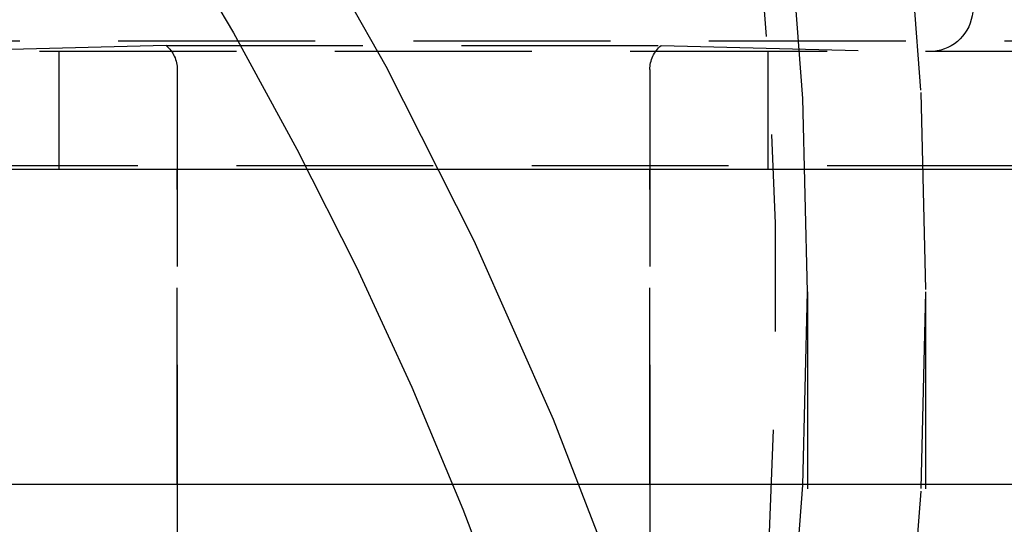
# Model space of a CAD drawing. Extents: x 531 to 1579, y -38 to 575.
# Drawn here: x 1479 to 1491, y 398 to 405 of the extents above; entities that cross this region are included whole.
import ezdxf

# ---------------------------------------------------------------- set-up
doc = ezdxf.new("R2010")
doc.units = 0
doc.header["$LTSCALE"] = 10
doc.linetypes.add('VERDECKT', pattern=[0.375, 0.25, -0.125])
doc.layers.get('0').update_dxf_attribs({"linetype": 'CONTINUOUS'})
doc.layers.add('STEMPEL', color=3, linetype='CONTINUOUS')

# ---------------------------------------------------------------- blocks, each defined once
blk = doc.blocks.new('A$C1EDFEAFC')
at = {"color": 1, "linetype": 'VERDECKT', "extrusion": (-2e-16, 1, -2e-16)}
for p, q in [((-183.966, 5.634), (-199.966, 5.634)), ((-197.109, 5.577), (-200.066, 5.5)), ((-197.109, 5.577), (-190.823, 5.577)), ((-190.823, 5.577), (-187.866, 5.5)), ((-169.966, 5.5), (-203.966, 5.5)), ((-198.466, 4), (-198.466, 5.5)), ((-189.466, 4), (-189.466, 5.5)), ((-196.966, 5.271), (-196.966, -3.887)), ((-190.966, 5.271), (-190.966, -3.887)), ((-199.966, 4.051), (-183.966, 4.051)), ((-196.966, 0), (-196.966, 4)), ((-190.966, 0), (-190.966, 4)), ((-188.966, 2.448), (-188.966, -17.966)), ((-187.466, 2.448), (-187.466, -17.966))]:
    blk.add_line(p, q, dxfattribs=at)
at = {"extrusion": (-2e-16, 1, -2e-16)}
for p, q in [((-118.966, 4), (-358.966, 4)), ((-118.966, 0), (-358.966, 0))]:
    blk.add_line(p, q, dxfattribs=at)
at = {"color": 1, "linetype": 'VERDECKT'}
for points in [[(-197.601, 33.168, 0), (-196.145, 31.099, 0), (-194.793, 28.96, 0), (-193.547, 26.758, 0), (-192.411, 24.497, 0), (-191.386, 22.183, 0), (-190.476, 19.821, 0), (-189.684, 17.418, 0), (-189.009, 14.978, 0), (-188.456, 12.509, 0), (-188.023, 10.015, 0), (-187.714, 7.502, 0), (-187.528, 4.978, 0), (-187.466, 2.448, 0), (-187.528, -0.083, 0), (-187.714, -2.607, 0), (-188.023, -5.119, 0), (-188.456, -7.613, 0), (-189.009, -10.083, 0), (-189.684, -12.523, 0), (-190.476, -14.926, 0), (-191.386, -17.288, 0), (-192.411, -19.602, 0)], [(-193.767, -18.959, 0), (-192.772, -16.713, 0), (-191.889, -14.42, 0), (-191.119, -12.086, 0), (-190.464, -9.718, 0), (-189.927, -7.32, 0), (-189.507, -4.899, 0), (-189.207, -2.46, 0), (-189.026, -0.009, 0), (-188.966, 2.448, 0), (-189.026, 4.904, 0), (-189.207, 7.355, 0), (-189.507, 9.794, 0), (-189.927, 12.216, 0), (-190.464, 14.613, 0), (-191.119, 16.982, 0), (-191.889, 19.315, 0), (-192.772, 21.608, 0), (-193.767, 23.855, 0), (-194.87, 26.05, 0), (-196.08, 28.188, 0), (-197.392, 30.264, 0), (-198.806, 32.273, 0), (-200.315, 34.211, 0)], [(-206.85, 20.565, 0), (-204.968, 18.944, 0), (-203.169, 17.233, 0), (-201.455, 15.436, 0), (-199.832, 13.557, 0), (-198.304, 11.601, 0), (-196.873, 9.572, 0), (-195.543, 7.475, 0), (-194.319, 5.316, 0), (-193.201, 3.1, 0), (-192.194, 0.831, 0), (-191.3, -1.484, 0), (-190.521, -3.84, 0), (-189.858, -6.231, 0), (-189.314, -8.653, 0), (-188.889, -11.097, 0), (-188.585, -13.56, 0), (-188.402, -16.035, 0), (-188.341, -18.515, 0)], [(-198.966, 9.98, 0), (-198.013, 8.597, 0), (-197.108, 7.181, 0), (-196.253, 5.736, 0), (-195.447, 4.262, 0), (-194.692, 2.762, 0), (-193.989, 1.237, 0), (-193.339, -0.312, 0), (-192.742, -1.882, 0), (-192.2, -3.471, 0), (-191.712, -5.078, 0), (-191.279, -6.7, 0), (-190.903, -8.336, 0), (-190.582, -9.985, 0), (-190.319, -11.643, 0), (-190.112, -13.309, 0), (-189.962, -14.982, 0), (-189.87, -16.658, 0), (-189.835, -18.337, 0)]]:
    blk.add_polyline3d(points, dxfattribs=at)
blk.add_arc((-238.966, 2.3), 49.6, 160.3244, 19.6756, dxfattribs=at)
at = {"color": 1, "linetype": 'VERDECKT', "extrusion": (0, -2e-16, -1)}
for centre, radius, start, end in [((187.416, 6.05), 0.55, 110, 270), ((197.366, 5.271), 0.4, 129.9319, 180), ((190.566, 5.271), 0.4, 0, 50.0681)]:
    blk.add_arc(centre, radius, start, end, dxfattribs=at)

msp = doc.modelspace()

# ---------------------------------------------------------------- block references
at = {"layer": 'STEMPEL'}
msp.add_blockref('A$C1EDFEAFC', (1677.558, 398.682, -135.533), dxfattribs=at)

doc.saveas('drawing.dxf')
